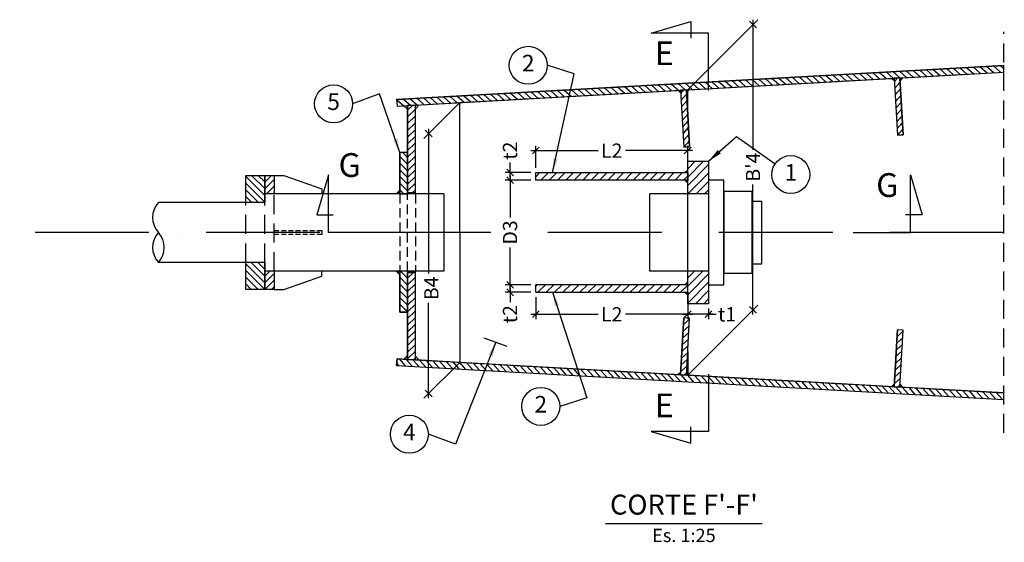
# Model space of a CAD drawing. Extents: x -203700 to 78612, y -102153 to 48203.
# Drawn here: x -196726 to -191543, y -51328 to -48578 of the extents above; entities that cross this region are included whole.
import ezdxf

# ---------------------------------------------------------------- set-up
doc = ezdxf.new("R2010")
doc.units = 0
doc.header["$LTSCALE"] = 1000
doc.header["$MEASUREMENT"] = 0
doc.header["$PDMODE"] = 35
doc.header["$PDSIZE"] = 250
doc.linetypes.add('ACAD_ISO10W100', pattern=[18, 12, -3, 0, -3])
doc.linetypes.add('TRATTEGGIATA', pattern=[0.75, 0.5, -0.25])
doc.layers.get('0').update_dxf_attribs({"linetype": 'CONTINUOUS'})
doc.layers.get('DEFPOINTS').update_dxf_attribs({"linetype": 'CONTINUOUS'})
for name, color, linetype in [('assi', 1, 'ACAD_ISO10W100'), ('BASE', 7, 'CONTINUOUS'), ('Hidden', 1, 'TRATTEGGIATA'), ('quote', 7, 'CONTINUOUS'), ('Retini', 5, 'CONTINUOUS'), ('Scritte', 1, 'CONTINUOUS'), ('Sezioni', 3, 'CONTINUOUS'), ('Testate', 5, 'CONTINUOUS'), ('Viste', 2, 'CONTINUOUS')]:
    doc.layers.add(name, color=color, linetype=linetype)
doc.layers.add('Bordi_Retini', color=254, linetype='CONTINUOUS', plot=False)
doc.styles.add('INCLIN', font='ROMANS.shx', dxfattribs={"width": 0.8, "oblique": 10})
doc.styles.add('ROMANS', font='romans.shx')
doc.dimstyles.new('Q010', dxfattribs={"dimscale": 10, "dimtxt": 3, "dimasz": 1, "dimexe": 1, "dimexo": 1, "dimgap": 1, "dimtad": 0, "dimdec": 0, "dimzin": 0, "dimdsep": 46, "dimtxsty": 'INCLIN', "dimblk": 'UT1', "dimcen": 0.5, "dimclrd": 1, "dimclre": 1, "dimclrt": 7, "dimadec": 0, "dimazin": 0, "dimtfac": 1, "dimtdec": 0, "dimtofl": 0, "dimtmove": 1, "dimatfit": 3, "dimfxl": 1, "dimtolj": 1, "dimtzin": 0, "dimarcsym": 0})
doc.dimstyles.new('Q025', dxfattribs={"dimscale": 25, "dimtxt": 3, "dimasz": 1, "dimexe": 1, "dimexo": 1, "dimgap": 1, "dimtad": 0, "dimdec": 0, "dimzin": 0, "dimdsep": 46, "dimtxsty": 'INCLIN', "dimblk": 'UT1', "dimcen": 0.5, "dimclrd": 1, "dimclre": 1, "dimclrt": 7, "dimadec": 0, "dimazin": 0, "dimtfac": 1, "dimtdec": 0, "dimtofl": 0, "dimtmove": 1, "dimatfit": 3, "dimfxl": 1, "dimtolj": 1, "dimtzin": 0, "dimarcsym": 0})

# ---------------------------------------------------------------- blocks, each defined once
blk = doc.blocks.new('UT1')
at = {"color": 3, "linetype": 'Continuous'}
blk.add_line((-0.707, -0.707), (0.707, 0.707), dxfattribs=at)
at = {"color": 1, "linetype": 'Continuous'}
blk.add_line((1, 0), (-1, 0), dxfattribs=at)
blk = doc.blocks.new('*D102')
at = {"layer": 'DEFPOINTS', "color": 0}
for p in [(-193209.7, -48946.7), (-192865.9, -50104.5), (-193209.7, -50448.3)]:
    blk.add_point(p, dxfattribs=at)
at = {"layer": 'quote', "color": 1, "lineweight": -2, "ltscale": 0.2}
for p, q in [((-193209.7, -48946.7), (-192840.9, -48577.9)), ((-192865.9, -48627.9), (-192865.9, -49262.2)), ((-192865.9, -50079.5), (-192865.9, -49445.2)), ((-193209.7, -50448.3), (-192840.9, -50079.5))]:
    blk.add_line(p, q, dxfattribs=at)
at = {"layer": 'quote', "color": 1, "lineweight": -2, "xscale": 25, "yscale": 25, "zscale": 25}
for p, rotation in [((-192865.9, -48602.9), 90), ((-192865.9, -50104.5), 270)]:
    blk.add_blockref('UT1', p, dxfattribs=dict(at, rotation=rotation))
at = {"layer": 'quote', "color": 7, "ltscale": 0.2, "insert": (-192865.9, -49353.7), "char_height": 75, "attachment_point": 5, "rotation": 90, "style": 'INCLIN'}
blk.add_mtext("\\A1;B'4", dxfattribs=at)
blk = doc.blocks.new('*D101')
at = {"layer": 'DEFPOINTS', "color": 0}
for p in [(-194409.7, -49013.9), (-194573.3, -49177.5), (-194409.7, -50381)]:
    blk.add_point(p, dxfattribs=at)
at = {"layer": 'quote', "color": 1, "lineweight": -2, "ltscale": 0.2}
for p, q in [((-194409.7, -49013.9), (-194598.3, -49202.5)), ((-194573.3, -49202.5), (-194573.3, -49914.3)), ((-194573.3, -50519.7), (-194573.3, -50068.7)), ((-194409.7, -50381), (-194598.3, -50569.7))]:
    blk.add_line(p, q, dxfattribs=at)
at = {"layer": 'quote', "color": 1, "lineweight": -2, "xscale": 25, "yscale": 25, "zscale": 25}
for p, rotation in [((-194573.3, -49177.5), 90), ((-194573.3, -50544.7), 270)]:
    blk.add_blockref('UT1', p, dxfattribs=dict(at, rotation=rotation))
at = {"layer": 'quote', "color": 7, "ltscale": 0.2, "insert": (-194559.2, -49991.5), "char_height": 75, "attachment_point": 5, "rotation": 90, "style": 'INCLIN'}
blk.add_mtext('\\A1;B4', dxfattribs=at)
blk = doc.blocks.new('*D100')
at = {"layer": 'DEFPOINTS', "color": 0}
for p in [(-194009.7, -49266.9), (-194009.7, -49382.5), (-193209.7, -49382.5)]:
    blk.add_point(p, dxfattribs=at)
at = {"layer": 'quote', "color": 1, "lineweight": -2, "ltscale": 0.2}
for p, q in [((-194009.7, -49357.5), (-194009.7, -49241.9)), ((-193984.7, -49266.9), (-193681.5, -49266.9)), ((-193234.7, -49266.9), (-193537.9, -49266.9)), ((-193209.7, -49357.5), (-193209.7, -49241.9))]:
    blk.add_line(p, q, dxfattribs=at)
at = {"layer": 'quote', "color": 1, "lineweight": -2, "xscale": 25, "yscale": 25, "zscale": 25, "rotation": 180}
blk.add_blockref('UT1', (-194009.7, -49266.9), dxfattribs=at)
at = {"layer": 'quote', "color": 1, "lineweight": -2, "xscale": 25, "yscale": 25, "zscale": 25}
blk.add_blockref('UT1', (-193209.7, -49266.9), dxfattribs=at)
at = {"layer": 'quote', "color": 7, "ltscale": 0.2, "insert": (-193609.7, -49266.9), "char_height": 75, "attachment_point": 5, "style": 'INCLIN'}
blk.add_mtext('\\A1;L2', dxfattribs=at)
blk = doc.blocks.new('*D99')
at = {"layer": 'DEFPOINTS', "color": 0}
for p in [(-194144.9, -49382.5), (-194009.7, -49382.5), (-194009.7, -49422.5)]:
    blk.add_point(p, dxfattribs=at)
at = {"layer": 'quote', "color": 1, "lineweight": -2, "ltscale": 0.2}
for p, q in [((-194144.9, -49382.5), (-194144.9, -49330.1)), ((-194144.9, -49357.5), (-194144.9, -49332.5)), ((-194034.7, -49382.5), (-194169.9, -49382.5)), ((-194034.7, -49422.5), (-194169.9, -49422.5)), ((-194144.9, -49447.5), (-194144.9, -49472.5))]:
    blk.add_line(p, q, dxfattribs=at)
at = {"layer": 'quote', "color": 1, "lineweight": -2, "xscale": 25, "yscale": 25, "zscale": 25}
for p, rotation in [((-194144.9, -49382.5), 270), ((-194144.9, -49422.5), 90)]:
    blk.add_blockref('UT1', p, dxfattribs=dict(at, rotation=rotation))
at = {"layer": 'quote', "color": 7, "ltscale": 0.2, "insert": (-194144.9, -49267.1), "char_height": 75, "attachment_point": 5, "rotation": 90, "style": 'INCLIN'}
blk.add_mtext('\\A1;t2', dxfattribs=at)
blk = doc.blocks.new('*D98')
at = {"layer": 'DEFPOINTS', "color": 0}
for p in [(-194144.9, -50012.5), (-194009.7, -49972.5), (-194009.7, -50012.5)]:
    blk.add_point(p, dxfattribs=at)
at = {"layer": 'quote', "color": 1, "lineweight": -2, "ltscale": 0.2}
for p, q in [((-194144.9, -49947.5), (-194144.9, -49922.5)), ((-194034.7, -49972.5), (-194169.9, -49972.5)), ((-194034.7, -50012.5), (-194169.9, -50012.5)), ((-194144.9, -50012.5), (-194144.9, -50064.8)), ((-194144.9, -50037.5), (-194144.9, -50062.5))]:
    blk.add_line(p, q, dxfattribs=at)
at = {"layer": 'quote', "color": 1, "lineweight": -2, "xscale": 25, "yscale": 25, "zscale": 25}
for p, rotation in [((-194144.9, -49972.5), 270), ((-194144.9, -50012.5), 90)]:
    blk.add_blockref('UT1', p, dxfattribs=dict(at, rotation=rotation))
at = {"layer": 'quote', "color": 7, "ltscale": 0.2, "insert": (-194144.9, -50127.9), "char_height": 75, "attachment_point": 5, "rotation": 90, "style": 'INCLIN'}
blk.add_mtext('\\A1;t2', dxfattribs=at)
blk = doc.blocks.new('*D97')
at = {"layer": 'DEFPOINTS', "color": 0}
for p in [(-194009.7, -50012.5), (-193209.7, -50012.5), (-194009.7, -50128.1)]:
    blk.add_point(p, dxfattribs=at)
at = {"layer": 'quote', "color": 1, "lineweight": -2, "ltscale": 0.2}
for p, q in [((-194009.7, -50037.5), (-194009.7, -50153.1)), ((-193209.7, -50037.5), (-193209.7, -50153.1)), ((-193984.7, -50128.1), (-193681.5, -50128.1)), ((-193234.7, -50128.1), (-193537.9, -50128.1))]:
    blk.add_line(p, q, dxfattribs=at)
at = {"layer": 'quote', "color": 1, "lineweight": -2, "xscale": 25, "yscale": 25, "zscale": 25, "rotation": 180}
blk.add_blockref('UT1', (-194009.7, -50128.1), dxfattribs=at)
at = {"layer": 'quote', "color": 1, "lineweight": -2, "xscale": 25, "yscale": 25, "zscale": 25}
blk.add_blockref('UT1', (-193209.7, -50128.1), dxfattribs=at)
at = {"layer": 'quote', "color": 7, "ltscale": 0.2, "insert": (-193609.7, -50128.1), "char_height": 75, "attachment_point": 5, "style": 'INCLIN'}
blk.add_mtext('\\A1;L2', dxfattribs=at)
blk = doc.blocks.new('*D96')
at = {"layer": 'DEFPOINTS', "color": 0}
for p in [(-194144.9, -49422.5), (-194009.7, -49422.5), (-194009.7, -49972.5)]:
    blk.add_point(p, dxfattribs=at)
at = {"layer": 'quote', "color": 1, "lineweight": -2, "ltscale": 0.2}
for p, q in [((-194034.7, -49422.5), (-194169.9, -49422.5)), ((-194144.9, -49447.5), (-194144.9, -49618.7)), ((-194144.9, -49947.5), (-194144.9, -49776.2)), ((-194034.7, -49972.5), (-194169.9, -49972.5))]:
    blk.add_line(p, q, dxfattribs=at)
at = {"layer": 'quote', "color": 1, "lineweight": -2, "xscale": 25, "yscale": 25, "zscale": 25}
for p, rotation in [((-194144.9, -49422.5), 90), ((-194144.9, -49972.5), 270)]:
    blk.add_blockref('UT1', p, dxfattribs=dict(at, rotation=rotation))
at = {"layer": 'quote', "color": 7, "ltscale": 0.2, "insert": (-194144.9, -49697.5), "char_height": 75, "attachment_point": 5, "rotation": 90, "style": 'INCLIN'}
blk.add_mtext('\\A1;D3', dxfattribs=at)
blk = doc.blocks.new('*D95')
at = {"layer": 'DEFPOINTS', "color": 0}
for p in [(-193209.7, -50072.5), (-193099.7, -50072.5), (-193209.7, -50128.1)]:
    blk.add_point(p, dxfattribs=at)
at = {"layer": 'quote', "color": 1, "lineweight": -2, "ltscale": 0.2}
for p, q in [((-193209.7, -50097.5), (-193209.7, -50153.1)), ((-193099.7, -50097.5), (-193099.7, -50153.1)), ((-193124.7, -50128.1), (-193184.7, -50128.1)), ((-193099.7, -50128.1), (-193059.8, -50128.1))]:
    blk.add_line(p, q, dxfattribs=at)
at = {"layer": 'quote', "color": 1, "lineweight": -2, "xscale": 25, "yscale": 25, "zscale": 25, "rotation": 180}
blk.add_blockref('UT1', (-193209.7, -50128.1), dxfattribs=at)
at = {"layer": 'quote', "color": 1, "lineweight": -2, "xscale": 25, "yscale": 25, "zscale": 25}
blk.add_blockref('UT1', (-193099.7, -50128.1), dxfattribs=at)
at = {"layer": 'quote', "color": 7, "ltscale": 0.2, "insert": (-193002.6, -50128.1), "char_height": 75, "attachment_point": 5, "style": 'INCLIN'}
blk.add_mtext('\\A1;t1', dxfattribs=at)

msp = doc.modelspace()

# ---------------------------------------------------------------- hatches: boundary and pattern name
at = {"layer": 'Retini', "ltscale": 0.2}
h = msp.add_hatch(dxfattribs=at)
h.set_pattern_fill('ANSI31', color=256, scale=200, angle=90, style=0)
h.set_pattern_definition([(138.2075, (-194741.72, -48997.484), (-16.66086, -18.6391), [])])
h.paths.add_polyline_path([(-194741.7, -48997.5), (-194739.8, -49032.4), (-194683.8, -49029.3), (-194643.3, -49027), (-194409.7, -49013.9), (-193246.7, -48948.8), (-193216.7, -48947.1), (-193209.7, -48946.7), (-192122.2, -48885.7), (-192092.2, -48884.1), (-191544.9, -48853.4), (-191544.9, -48818.3)])
h = msp.add_hatch(color=256, dxfattribs=at)
h.paths.add_polyline_path([(-192077.2, -48883.2), (-192092.2, -48884.1), (-192091.4, -48899)])
h.paths.add_polyline_path([(-192121.3, -48900.7), (-192122.2, -48885.7), (-192137.1, -48886.6)])
h = msp.add_hatch(dxfattribs=at)
h.set_pattern_fill('ANSI31', color=256, scale=200, angle=90, style=0)
h.set_pattern_definition([(228.208, (-192105.38, -49185.267), (18.639, -16.6609), [])])
h.paths.add_polyline_path([(-192092.2, -48884.1), (-192122.2, -48885.7), (-192105.4, -49185.3), (-192075.4, -49183.6)])
h = msp.add_hatch(color=256, dxfattribs=at)
h.paths.add_polyline_path([(-193201.7, -48946.2), (-193216.7, -48947.1), (-193215.9, -48962.1)])
h.paths.add_polyline_path([(-193245.8, -48963.7), (-193246.7, -48948.8), (-193261.7, -48949.6)])
h = msp.add_hatch(dxfattribs=at)
h.set_pattern_fill('ANSI31', color=256, scale=200, angle=90, style=0)
h.set_pattern_definition([(228.208, (-193229.89, -49248.286), (18.639, -16.6609), [])])
h.paths.add_polyline_path([(-193216.7, -48947.1), (-193246.7, -48948.8), (-193229.9, -49248.3), (-193199.9, -49246.6)])
h = msp.add_hatch(color=256, dxfattribs=at)
h.paths.add_polyline_path([(-194623.4, -49025.9), (-194643.3, -49027), (-194643.3, -49047)])
h.paths.add_polyline_path([(-194703.8, -49030.4), (-194683.8, -49049.3), (-194683.8, -49029.3)])
h = msp.add_hatch(dxfattribs=at)
h.set_pattern_fill('ANSI31', color=256, scale=200, style=0)
h.set_pattern_definition([(45, (0, -4595.23), (-17.6776695, 17.6776695), [])])
h.paths.add_polyline_path([(-194643.3, -49907.5), (-194683.8, -49907.5), (-194683.8, -50117.5), (-194683.8, -50365.7), (-194643.3, -50367.9)])
h.paths.add_polyline_path([(-194683.8, -49277.5), (-194683.8, -49487.5), (-194643.3, -49487.5), (-194643.3, -49027), (-194683.8, -49029.3)])
h = msp.add_hatch(dxfattribs=at)
h.set_pattern_fill('ANSI31', color=256, scale=200, angle=90, style=0)
h.set_pattern_definition([(135, (0, -4595.23), (-17.6776695, -17.6776695), [])])
h.paths.add_polyline_path([(-194724.4, -49277.5), (-194724.4, -49494.3), (-194683.8, -49494.3), (-194683.8, -49487.5), (-194683.8, -49277.5)])
h.paths.add_polyline_path([(-194724.4, -50117.5), (-194683.8, -50117.5), (-194683.8, -49907.5), (-194683.8, -49900.7), (-194724.4, -49900.7)])
at = {"layer": 'Retini'}
h = msp.add_hatch(dxfattribs=at)
h.set_pattern_fill('ANSI31', color=256, scale=250, angle=90, style=0)
h.set_pattern_definition([(45, (-193014.727, -49697.484), (22.097, -22.097), [])])
h.paths.add_polyline_path([(-193209.7, -49322.5), (-193099.7, -49322.5), (-193099.7, -49494.3), (-193209.7, -49494.3)])
h.paths.add_polyline_path([(-193209.7, -49900.7), (-193099.7, -49900.7), (-193099.7, -50072.5), (-193209.7, -50072.5)])
h = msp.add_hatch(dxfattribs=at)
h.set_pattern_fill('ANSI31', color=256, scale=250, angle=201.5, style=0)
h.set_pattern_definition([(225, (-193014.727, -44697.484), (22.09709, -22.09709), [])])
h.paths.add_polyline_path([(-194009.7, -49972.5), (-194009.7, -50012.5), (-193209.7, -50012.5), (-193209.7, -49972.5)])
h.paths.add_polyline_path([(-194009.7, -49382.5), (-194009.7, -49422.5), (-193209.7, -49422.5), (-193209.7, -49382.5)])
at = {"layer": 'Retini', "ltscale": 0.2}
for points in [[(-193224.7, -49382.5), (-193209.7, -49367.5), (-193209.7, -49382.5)], [(-193224.7, -49422.5), (-193209.7, -49437.5), (-193209.7, -49422.5)], [(-194724.4, -49474.3), (-194744.4, -49494.3), (-194724.4, -49494.3)], [(-194724.4, -49920.7), (-194724.4, -49900.7), (-194744.4, -49900.7)], [(-193224.7, -49972.5), (-193209.7, -49957.5), (-193209.7, -49972.5)], [(-193224.7, -50012.5), (-193209.7, -50027.5), (-193209.7, -50012.5)]]:
    msp.add_hatch(color=256, dxfattribs=at).paths.add_polyline_path(points)
h = msp.add_hatch(dxfattribs=at)
h.set_pattern_fill('ANSI31', color=256, scale=200, angle=42.5503, style=0)
h.set_pattern_definition([(135, (-196726.074, -49697.484), (-17.67767, -17.67767), [])])
h.paths.add_polyline_path([(-195536.2, -49540), (-195536.2, -49397.5), (-195436.2, -49397.5), (-195436.2, -49540)])
h.paths.add_polyline_path([(-195536.2, -49855), (-195436.2, -49855), (-195436.2, -49997.5), (-195536.2, -49997.5)])
h = msp.add_hatch(dxfattribs=at)
h.set_pattern_fill('ANSI31', color=256, scale=200, angle=312.5503, style=0)
h.set_pattern_definition([(45, (-196726.074, -49697.484), (-17.67767, 17.67767), [])])
h.paths.add_polyline_path([(-195436.2, -49397.5), (-195386.2, -49397.5), (-195386.2, -49494.3), (-195436.2, -49494.3)])
h.paths.add_polyline_path([(-195386.2, -49900.7), (-195386.2, -49997.5), (-195436.2, -49997.5), (-195436.2, -49900.7)])
h = msp.add_hatch(dxfattribs=at)
h.set_pattern_fill('ANSI31', color=256, scale=200, angle=90, style=0)
h.set_pattern_definition([(41.792, (-193229.89, -50146.682), (-16.6609, 18.639), [])])
h.paths.add_polyline_path([(-193229.9, -50146.7), (-193246.7, -50446.2), (-193216.7, -50447.9), (-193199.9, -50148.4)])
h = msp.add_hatch(dxfattribs=at)
h.set_pattern_fill('ANSI31', color=256, scale=200, angle=90, style=0)
h.set_pattern_definition([(41.792, (-192105.38, -50209.7), (-16.6609, 18.639), [])])
h.paths.add_polyline_path([(-192105.4, -50209.7), (-192122.2, -50509.2), (-192092.2, -50510.9), (-192075.4, -50211.4)])
h = msp.add_hatch(dxfattribs=at)
h.set_pattern_fill('ANSI31', color=256, scale=200, angle=90, style=0)
h.set_pattern_definition([(131.7925, (-194409.727, -50381.034), (-18.6391, -16.66086), [])])
h.paths.add_polyline_path([(-194683.8, -50365.7), (-194739.8, -50362.5), (-194741.7, -50397.5), (-191544.9, -50576.6), (-191544.9, -50541.6), (-192092.2, -50510.9), (-192122.2, -50509.2), (-193209.7, -50448.3), (-193216.7, -50447.9), (-193246.7, -50446.2), (-194409.7, -50381), (-194643.3, -50367.9)])
h = msp.add_hatch(color=256, dxfattribs=at)
h.paths.add_polyline_path([(-194623.4, -50369.1), (-194643.3, -50367.9), (-194643.3, -50347.9)])
h.paths.add_polyline_path([(-194703.8, -50364.6), (-194683.8, -50345.7), (-194683.8, -50365.7)])
h = msp.add_hatch(color=256, dxfattribs=at)
h.paths.add_polyline_path([(-193201.7, -50448.7), (-193216.7, -50447.9), (-193215.9, -50432.9)])
h.paths.add_polyline_path([(-193245.8, -50431.2), (-193246.7, -50446.2), (-193261.7, -50445.4)])
h = msp.add_hatch(color=256, dxfattribs=at)
h.paths.add_polyline_path([(-192077.2, -50511.7), (-192092.2, -50510.9), (-192091.4, -50495.9)])
h.paths.add_polyline_path([(-192121.3, -50494.3), (-192122.2, -50509.2), (-192137.1, -50508.4)])

# ---------------------------------------------------------------- linework, layer by layer
at = {"layer": 'assi', "ltscale": 0.05}
msp.add_line((-191544.9, -49697.5), (-196726.1, -49697.5), dxfattribs=at)
at = {"layer": 'BASE', "color": 4, "linetype": 'Continuous'}
for points in [[(-193099.7, -48951.3), (-193099.7, -48649.5), (-193402.6, -48649.5), (-193192.4, -48587.8), (-193192.4, -48674.5)], [(-194798.5, -49697.5), (-195100.3, -49697.5), (-195100.3, -49394.6), (-195162, -49604.8), (-195075.3, -49604.8)], [(-192339.4, -49697.5), (-192037.5, -49697.5), (-192037.5, -49394.6), (-191975.8, -49604.8), (-192062.5, -49604.8)], [(-193099.7, -50443.7), (-193099.7, -50745.5), (-193402.6, -50745.5), (-193192.4, -50807.2), (-193192.4, -50720.5)]]:
    msp.add_lwpolyline(points, dxfattribs=at)
at = {"layer": 'Bordi_Retini', "ltscale": 0.2}
for points in [[(-194741.7, -48997.5), (-194739.8, -49032.4), (-194683.8, -49029.3), (-194643.3, -49027), (-194409.7, -49013.9), (-193246.7, -48948.8), (-193216.7, -48947.1), (-193209.7, -48946.7), (-192122.2, -48885.7), (-192092.2, -48884.1), (-191543, -48853.3), (-191544.9, -48853.4), (-191544.9, -48818.3)], [(-192092.2, -48884.1), (-192122.2, -48885.7), (-192105.4, -49185.3), (-192075.4, -49183.6)], [(-193216.7, -48947.1), (-193246.7, -48948.8), (-193229.9, -49248.3), (-193199.9, -49246.6)], [(-194643.3, -49027), (-194683.8, -49029.3), (-194683.8, -49277.5), (-194683.8, -49487.5), (-194643.3, -49487.5)], [(-194724.4, -49277.5), (-194724.4, -49494.3), (-194683.8, -49494.3), (-194683.8, -49487.5), (-194683.8, -49277.5)], [(-194724.4, -50117.5), (-194683.8, -50117.5), (-194683.8, -49907.5), (-194683.8, -49900.7), (-194724.4, -49900.7)], [(-194643.3, -49907.5), (-194683.8, -49907.5), (-194683.8, -50117.5), (-194683.8, -50365.7), (-194643.3, -50367.9)], [(-193229.9, -50146.7), (-193246.7, -50446.2), (-193216.7, -50447.9), (-193199.9, -50148.4)], [(-192105.4, -50209.7), (-192122.2, -50509.2), (-192092.2, -50510.9), (-192075.4, -50211.4)], [(-194683.8, -50365.7), (-194739.8, -50362.5), (-194741.7, -50397.5), (-191544.9, -50576.6), (-191544.9, -50541.6), (-191543, -50541.7), (-192092.2, -50510.9), (-192122.2, -50509.2), (-193209.7, -50448.3), (-193216.7, -50447.9), (-193246.7, -50446.2), (-194409.7, -50381), (-194643.3, -50367.9)]]:
    msp.add_lwpolyline(points, close=True, dxfattribs=at)
at = {"layer": 'Hidden', "ltscale": 0.2}
for p, q in [((-191544.9, -50752.5), (-191544.9, -48642.5)), ((-195386.2, -49900.7), (-195386.2, -49494.3)), ((-195536.2, -49855), (-195536.2, -49540)), ((-195436.2, -49855), (-195436.2, -49540))]:
    msp.add_line(p, q, dxfattribs=at)
at = {"layer": 'Hidden', "ltscale": 0.1}
for p, q in [((-194724.4, -49494.3), (-194724.4, -49900.7)), ((-194683.8, -49900.7), (-194683.8, -49494.3)), ((-194643.3, -49494.3), (-194643.3, -49900.7))]:
    msp.add_line(p, q, dxfattribs=at)
at = {"layer": 'Hidden', "ltscale": 0.05}
msp.add_lwpolyline([(-195136.2, -49707.5), (-195386.2, -49707.5), (-195386.2, -49687.5), (-195136.2, -49687.5)], close=True, dxfattribs=at)
at = {"layer": 'quote', "ltscale": 0.2}
msp.add_line((-194159.1, -50296.8), (-194281.2, -50253.8), dxfattribs=at)
at = {"layer": 'Retini', "ltscale": 0.2}
for p, q in [((-192121.3, -48900.7), (-192137.1, -48886.6)), ((-192091.4, -48899), (-192077.2, -48883.2)), ((-193245.8, -48963.7), (-193261.7, -48949.6)), ((-193215.9, -48962.1), (-193201.7, -48946.2)), ((-194683.8, -49049.3), (-194703.8, -49030.4)), ((-194643.3, -49047), (-194623.4, -49025.9)), ((-193224.7, -49382.5), (-193209.7, -49367.5)), ((-193224.7, -49422.5), (-193209.7, -49437.5)), ((-194744.4, -49494.3), (-194724.4, -49474.3)), ((-194744.4, -49900.7), (-194724.4, -49920.7)), ((-193224.7, -49972.5), (-193209.7, -49957.5)), ((-193224.7, -50012.5), (-193209.7, -50027.5)), ((-194683.8, -50345.7), (-194703.8, -50364.6)), ((-194643.3, -50347.9), (-194623.4, -50369.1)), ((-193245.8, -50431.2), (-193261.7, -50445.4)), ((-193215.9, -50432.9), (-193201.7, -50448.7)), ((-192121.3, -50494.3), (-192137.1, -50508.4)), ((-192091.4, -50495.9), (-192077.2, -50511.7))]:
    msp.add_line(p, q, dxfattribs=at)
at = {"layer": 'Scritte', "color": 1, "linetype": 'Continuous'}
msp.add_line((-192817.1, -51230.8), (-193642.1, -51230.8), dxfattribs=at)
at = {"layer": 'Scritte', "color": 7, "linetype": 'Continuous'}
for centre in [(-194049, -48817.8), (-195073.6, -49020.7), (-192666.9, -49392.8), (-193983, -50612.8), (-194674.8, -50759.4)]:
    msp.add_circle(centre, 100, dxfattribs=at)
at = {"layer": 'Sezioni', "ltscale": 0.2}
for p, q in [((-194741.7, -48997.5), (-191544.9, -48818.3)), ((-194739.8, -49032.4), (-191543, -48853.3)), ((-192122.2, -48885.7), (-192105.4, -49185.3)), ((-192092.2, -48884.1), (-192075.4, -49183.6)), ((-193246.7, -48948.8), (-193229.9, -49248.3)), ((-193216.7, -48947.1), (-193199.9, -49246.6)), ((-194741.7, -48997.5), (-194739.8, -49032.4)), ((-194683.8, -49494.3), (-194683.8, -49029.3)), ((-194643.3, -49494.3), (-194643.3, -49027)), ((-192075.4, -49183.6), (-192105.4, -49185.3)), ((-194683.8, -49277.5), (-194724.4, -49277.5)), ((-194724.4, -49494.3), (-194724.4, -49277.5)), ((-193199.9, -49246.6), (-193229.9, -49248.3)), ((-194683.8, -49487.5), (-194643.3, -49487.5)), ((-194724.4, -50117.5), (-194724.4, -49900.7)), ((-194683.8, -50365.7), (-194683.8, -49900.7)), ((-194683.8, -49907.5), (-194643.3, -49907.5)), ((-194643.3, -50367.9), (-194643.3, -49900.7)), ((-194683.8, -50117.5), (-194724.4, -50117.5)), ((-193246.7, -50446.2), (-193229.9, -50146.7)), ((-193199.9, -50148.4), (-193229.9, -50146.7)), ((-193216.7, -50447.9), (-193199.9, -50148.4)), ((-192122.2, -50509.2), (-192105.4, -50209.7)), ((-192075.4, -50211.4), (-192105.4, -50209.7)), ((-192092.2, -50510.9), (-192075.4, -50211.4)), ((-194741.7, -50397.5), (-194739.8, -50362.5)), ((-194739.8, -50362.5), (-191543, -50541.7)), ((-194741.7, -50397.5), (-191544.9, -50576.6))]:
    msp.add_line(p, q, dxfattribs=at)
at = {"layer": 'Testate'}
for p, q in [((-194009.7, -49422.5), (-194009.7, -49382.5)), ((-195386.2, -49397.5), (-195336.2, -49397.5)), ((-195336.2, -49397.5), (-195136.2, -49467.5)), ((-194493.3, -49494.3), (-195436.2, -49494.3)), ((-195136.2, -49467.5), (-195136.2, -49494.3)), ((-194493.3, -49494.3), (-194493.3, -49900.7)), ((-193099.7, -49494.3), (-193409.7, -49494.3)), ((-193409.7, -49900.7), (-193409.7, -49494.3)), ((-195436.2, -49540), (-195996.1, -49540)), ((-192869.7, -49532.5), (-192819.7, -49532.5)), ((-192819.7, -49862.5), (-192819.7, -49532.5)), ((-195436.2, -49855), (-195996.1, -49855)), ((-194493.3, -49900.7), (-195436.2, -49900.7)), ((-195136.2, -49927.5), (-195136.2, -49900.7)), ((-193099.7, -49900.7), (-193409.7, -49900.7)), ((-192869.7, -49862.5), (-192819.7, -49862.5)), ((-195336.2, -49997.5), (-195136.2, -49927.5)), ((-195386.2, -49997.5), (-195336.2, -49997.5)), ((-194009.7, -50012.5), (-194009.7, -49972.5))]:
    msp.add_line(p, q, dxfattribs=at)
for points in [[(-193099.7, -50072.5), (-193209.7, -50072.5), (-193209.7, -49322.5), (-193099.7, -49322.5)], [(-193099.7, -49972.5), (-193019.7, -49972.5), (-193019.7, -49422.5), (-193099.7, -49422.5)], [(-193019.7, -49912.5), (-192869.7, -49912.5), (-192869.7, -49482.5), (-193019.7, -49482.5)]]:
    msp.add_lwpolyline(points, close=True, dxfattribs=at)
for points in [[(-194009.7, -49382.5), (-193209.7, -49382.5), (-193209.7, -49422.5), (-194009.7, -49422.5)], [(-195536.2, -49540), (-195536.2, -49397.5), (-195436.2, -49397.5), (-195436.2, -49540)], [(-195436.2, -49540), (-195436.2, -49397.5), (-195386.2, -49397.5), (-195386.2, -49494.3)], [(-195436.2, -49855), (-195436.2, -49997.5), (-195536.2, -49997.5), (-195536.2, -49855)], [(-195386.2, -49900.7), (-195386.2, -49997.5), (-195436.2, -49997.5), (-195436.2, -49855)], [(-194009.7, -50012.5), (-193209.7, -50012.5), (-193209.7, -49972.5), (-194009.7, -49972.5)]]:
    msp.add_lwpolyline(points, dxfattribs=at)
for centre, start, end in [((-195909.1, -49618.7), 137.8631, 222.1369), ((-195909.1, -49776.2), 137.8631, 222.1369), ((-196083.2, -49776.2), 317.8631, 42.1369)]:
    msp.add_arc(centre, 117.4, start, end, dxfattribs=at)
at = {"layer": 'Viste', "ltscale": 0.2}
for p, q in [((-193209.7, -49071.9), (-193209.7, -48946.7)), ((-194409.7, -49697.5), (-194409.7, -49013.9)), ((-193209.7, -49382.5), (-193209.7, -49247.2)), ((-194409.7, -49697.5), (-194409.7, -50381)), ((-193209.7, -50012.5), (-193209.7, -50147.8)), ((-193209.7, -50323.1), (-193209.7, -50448.3))]:
    msp.add_line(p, q, dxfattribs=at)

# ---------------------------------------------------------------- texts
at = {"layer": 'BASE', "color": 4, "linetype": 'Continuous', "char_height": 125, "width": 0.125, "attachment_point": 5, "style": 'ROMANS'}
for s, insert in [('E', (-193332.9, -48770.7)), ('G', (-194989, -49359)), ('G', (-192158.8, -49464.3)), ('E', (-193332.9, -50624.3))]:
    msp.add_mtext(s, dxfattribs=dict(at, insert=insert))
at = {"layer": 'Scritte', "color": 3, "linetype": 'Continuous', "attachment_point": 5, "style": 'INCLIN'}
for s, insert, char_height in [('2', (-194049, -48817.8), 87.5), ('5', (-195073.6, -49020.7), 87.5), ('1', (-192666.9, -49392.8), 87.5), ('2', (-193983, -50612.8), 87.5), ('4', (-194674.8, -50759.4), 87.5), ("CORTE F'-F'", (-193229.6, -51143.3), 105)]:
    msp.add_mtext(s, dxfattribs=dict(at, insert=insert, char_height=char_height))
at = {"layer": 'Scritte', "color": 7, "linetype": 'Continuous', "insert": (-193229.6, -51300.8), "char_height": 70, "attachment_point": 5, "style": 'INCLIN'}
msp.add_mtext('Es. 1:25', dxfattribs=at)

# ---------------------------------------------------------------- dimensions: what is measured, and where the dimension line sits
at = {"layer": 'quote', "ltscale": 0.2}
dim = msp.add_linear_dim(base=(-192865.9, -50104.5), p1=(-193209.7, -48946.7), p2=(-193209.7, -50448.3), angle=90, text="B'4", dimstyle='Q025', override={"dimexo": 0}, dxfattribs=at)
dim.commit()
dim.dimension.update_dxf_attribs({"geometry": '*D102', "text_midpoint": (-192865.9, -49353.7)})
dim = msp.add_linear_dim(base=(-194573.3, -49177.5), p1=(-194409.7, -50381), p2=(-194409.7, -49013.9), angle=90, text='B4', dimstyle='Q025', override={"dimexo": 0}, dxfattribs=at)
dim.commit()
dim.dimension.update_dxf_attribs({"geometry": '*D101', "text_midpoint": (-194559.2, -49991.5), "dimtype": 160})
for base, p1, p2, angle, text, picture, middle in [((-194144.9, -49382.5), (-194009.7, -49422.5), (-194009.7, -49382.5), 90, 't2', '*D99', (-194111.6, -49267.1)), ((-194144.9, -50012.5), (-194009.7, -49972.5), (-194009.7, -50012.5), 270, 't2', '*D98', (-194111.6, -50127.9)), ((-193209.7, -50128.1), (-193099.7, -50072.5), (-193209.7, -50072.5), 180, 't1', '*D95', (-193002.6, -50126.9))]:
    dim = msp.add_linear_dim(base=base, p1=p1, p2=p2, angle=angle, text=text, dimstyle='Q025', dxfattribs=at)
    dim.commit()
    dim.dimension.update_dxf_attribs({"geometry": picture, "text_midpoint": middle, "dimtype": 160})
for base, p1, p2, angle, text, picture, middle in [((-194009.7, -49266.9), (-193209.7, -49382.5), (-194009.7, -49382.5), 180, 'L2', '*D100', (-193609.7, -49266.9)), ((-194144.9, -49422.5), (-194009.7, -49972.5), (-194009.7, -49422.5), 90, 'D3', '*D96', (-194144.9, -49697.5)), ((-194009.7, -50128.1), (-193209.7, -50012.5), (-194009.7, -50012.5), 180, 'L2', '*D97', (-193609.7, -50128.1))]:
    dim = msp.add_linear_dim(base=base, p1=p1, p2=p2, angle=angle, text=text, dimstyle='Q025', dxfattribs=at)
    dim.commit()
    dim.dimension.update_dxf_attribs({"geometry": picture, "text_midpoint": middle})

# ---------------------------------------------------------------- leaders
at = {"layer": 'BASE', "ltscale": 0.008}
for points in [[(-193920.5, -49382.5), (-193806.7, -48863.3), (-193949, -48817.8)], [(-194724.4, -49277.5), (-194831.2, -48968.7), (-194973.6, -49020.7)], [(-193099.7, -49322.5), (-192953.5, -49192.9), (-192748.9, -49335.6)], [(-193920.5, -50012.5), (-193740.7, -50567.2), (-193883, -50612.8)], [(-194220.1, -50275.3), (-194432.4, -50811.4), (-194574.8, -50759.4)]]:
    msp.add_leader(points, dimstyle='Q010', override={"dimasz": 7.5, "dimgap": 1, "dimtad": 0}, dxfattribs=at)

doc.saveas('drawing.dxf')
